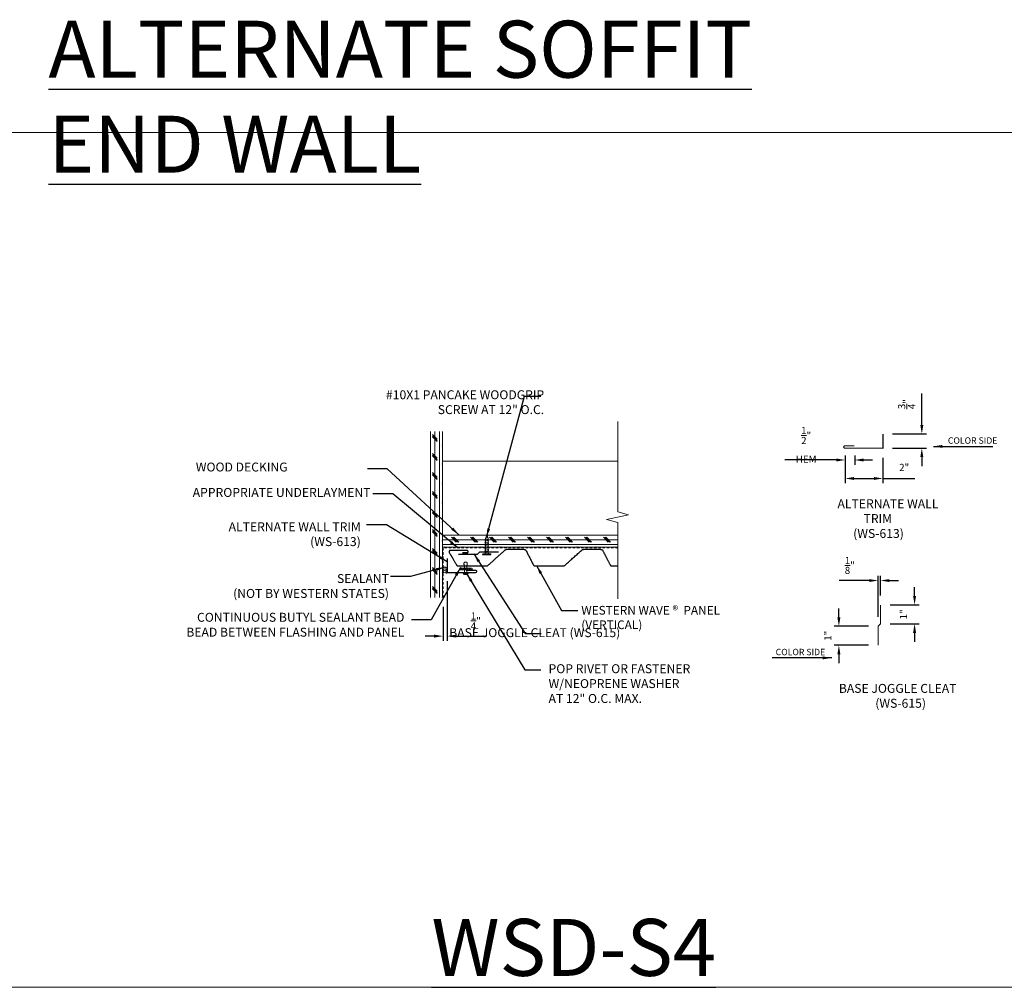
# Model space of a CAD drawing. Extents: x 651 to 1521, y -135 to 232.
# Drawn here: x 824 to 876, y 142 to 193 of the extents above; entities that cross this region are included whole.
import ezdxf

# ---------------------------------------------------------------- set-up
doc = ezdxf.new("R2010")
doc.units = 0
doc.header["$LTSCALE"] = 2
doc.header["$MEASUREMENT"] = 0
doc.header["$PDMODE"] = 3
doc.linetypes.add('HIDDEN', pattern=[0.375, 0.25, -0.125])
doc.layers.get('0').update_dxf_attribs({"linetype": 'CONTINUOUS', "lineweight": 30})
doc.layers.get('Defpoints').update_dxf_attribs({"linetype": 'CONTINUOUS'})
for name, color, linetype, lineweight in [('Butyl Tape', 253, 'CONTINUOUS', 0), ('DIM', 1, 'CONTINUOUS', 15), ('Fasteners', 4, 'CONTINUOUS', 15), ('Felt Underlayment', 253, 'HIDDEN', 0), ('Plywood Decking', 255, 'CONTINUOUS', 0), ('TEXT', 3, 'CONTINUOUS', 15)]:
    doc.layers.add(name, color=color, linetype=linetype, lineweight=lineweight)
doc.layers.add('Trim-Flash', color=6, linetype='CONTINUOUS')
doc.layers.add('Vertical-Panel', color=151, linetype='CONTINUOUS')
doc.styles.get("Standard").update_dxf_attribs({"font": 'verdana.ttf'})
doc.styles.add('TEXT1', font='ROMANS', dxfattribs={"width": 0.75, "height": 0.375})
doc.dimstyles.get("Standard").update_dxf_attribs({"dimscale": 4, "dimtxt": 0.1175, "dimasz": 0.1175, "dimexe": 0.1175, "dimexo": 0.0625, "dimgap": 0.09, "dimtad": 1, "dimdec": 4, "dimzin": 0, "dimdsep": 46, "dimlunit": 4, "dimtxsty": 'Standard', "dimcen": 0.09, "dimclrd": 256, "dimclre": 256, "dimclrt": 256, "dimazin": 0, "dimtfac": 1, "dimtdec": 4, "dimtofl": 0, "dimtmove": 0, "dimatfit": 3, "dimfxl": 1, "dimtolj": 1, "dimtzin": 0, "dimarcsym": 0})
doc.dimstyles.new('Standard$0', dxfattribs={"dimscale": 4, "dimtxt": 0.1175, "dimasz": 0.1175, "dimexe": 0.1175, "dimexo": 0.0625, "dimgap": 0.09, "dimtad": 1, "dimdec": 4, "dimzin": 0, "dimdsep": 46, "dimlunit": 4, "dimtxsty": 'Standard', "dimcen": 0.09, "dimclrd": 256, "dimclre": 256, "dimclrt": 256, "dimazin": 0, "dimtfac": 1, "dimtdec": 4, "dimtofl": 0, "dimtmove": 0, "dimatfit": 3, "dimfxl": 1, "dimtolj": 1, "dimtzin": 0, "dimarcsym": 0})

# ---------------------------------------------------------------- blocks, each defined once
blk = doc.blocks.new('*D167')
at = {"layer": 'Defpoints', "color": 0, "lineweight": 0, "transparency": 16777216}
for p in [(846.689, 163.752), (846.462, 162.398), (846.689, 160.361)]:
    blk.add_point(p, dxfattribs=at)
at = {"layer": 'DIM', "lineweight": -2, "transparency": 16777216}
for p, q in [((846.689, 163.252), (846.689, 160.111)), ((846.462, 161.898), (846.462, 160.111)), ((845.992, 160.361), (845.522, 160.361)), ((847.159, 160.361), (848.751, 160.361))]:
    blk.add_line(p, q, dxfattribs=at)
at = {"layer": 'DIM', "lineweight": 0, "transparency": 16777216}
for points in [[(845.992, 160.439), (845.992, 160.283), (846.462, 160.361)], [(847.159, 160.439), (847.159, 160.283), (846.689, 160.361)]]:
    blk.add_solid(points, dxfattribs=at)
at = {"layer": 'DIM', "color": 3, "transparency": 16777216, "insert": (848.19, 161.159), "char_height": 0.375, "attachment_point": 5, "style": 'TEXT1'}
blk.add_mtext('\\A1;{\\H1.000000x;\\S1/4;}"', dxfattribs=at)
blk = doc.blocks.new('78BUTYL')
h = blk.add_hatch()
h.set_pattern_fill('ANSI31', color=256, angle=90, style=0)
h.set_pattern_definition([(135, (-5.1785, -2.80777), (-0.0883883, -0.0883883), [])])
h.paths.add_polyline_path([(0.4375, 0), (-0.4375, 0, 0.8540359), (-0.4375, -0.1375), (0.4375, -0.1375, 0.8540359)])
blk.add_lwpolyline([(-0.4375, 0), (0.4375, 0, -0.8540359), (0.4375, -0.1375), (-0.4375, -0.1375, -0.8540359)], format="xyb", close=True)
blk = doc.blocks.new('SD14')
for p, q in [((-0.188, 0.062), (0.188, 0.062)), ((-0.188, 0), (0.188, 0)), ((-0.096, -0.08), (0.096, -0.045)), ((-0.096, -0.08), (-0.076, -0.057)), ((-0.096, -0.08), (-0.07, -0.097)), ((-0.096, -0.156), (0.096, -0.122)), ((-0.096, -0.156), (-0.07, -0.129)), ((-0.096, -0.156), (-0.07, -0.173)), ((-0.096, -0.233), (0.096, -0.199)), ((-0.096, -0.233), (-0.07, -0.206)), ((-0.096, -0.233), (-0.07, -0.25)), ((-0.096, -0.31), (0.096, -0.276)), ((-0.096, -0.31), (-0.07, -0.283)), ((-0.096, -0.31), (-0.07, -0.327)), ((-0.096, -0.387), (0.096, -0.353)), ((-0.096, -0.387), (-0.07, -0.36)), ((-0.096, -0.387), (-0.07, -0.404)), ((-0.096, -0.464), (0.096, -0.43)), ((-0.096, -0.464), (-0.07, -0.437)), ((-0.096, -0.464), (-0.07, -0.481)), ((-0.096, -0.541), (0.096, -0.507)), ((-0.096, -0.541), (-0.07, -0.514)), ((-0.07, -0.097), (-0.07, -0.129)), ((-0.07, -0.173), (-0.07, -0.206)), ((-0.07, -0.25), (-0.07, -0.283)), ((-0.07, -0.327), (-0.07, -0.36)), ((-0.07, -0.404), (-0.07, -0.437)), ((-0.07, -0.481), (-0.07, -0.514)), ((0.07, -0.072), (0.096, -0.045)), ((0.07, -0.072), (0.07, -0.105)), ((0.07, -0.105), (0.096, -0.122)), ((0.07, -0.149), (0.096, -0.122)), ((0.07, -0.149), (0.07, -0.182)), ((0.07, -0.182), (0.096, -0.199)), ((0.07, -0.226), (0.096, -0.199)), ((0.07, -0.226), (0.07, -0.259)), ((0.07, -0.259), (0.096, -0.276)), ((0.07, -0.303), (0.096, -0.276)), ((0.07, -0.303), (0.07, -0.335)), ((0.07, -0.335), (0.096, -0.353)), ((0.07, -0.379), (0.096, -0.353)), ((0.07, -0.379), (0.07, -0.412)), ((0.07, -0.412), (0.096, -0.43)), ((0.07, -0.456), (0.096, -0.43)), ((0.07, -0.456), (0.07, -0.489)), ((0.07, -0.489), (0.096, -0.507)), ((0.07, -0.533), (0.096, -0.507)), ((0.093, -0.043), (0.096, -0.045)), ((-0.096, -0.541), (-0.07, -0.558)), ((-0.096, -0.618), (0.096, -0.584)), ((-0.096, -0.618), (-0.07, -0.591)), ((-0.096, -0.618), (-0.07, -0.635)), ((-0.096, -0.695), (0.096, -0.66)), ((-0.096, -0.695), (-0.07, -0.668)), ((-0.096, -0.695), (-0.07, -0.712)), ((-0.096, -0.772), (0.096, -0.737)), ((-0.096, -0.772), (-0.07, -0.745)), ((-0.096, -0.772), (-0.07, -0.789)), ((-0.07, -0.558), (-0.07, -0.591)), ((-0.07, -0.635), (-0.07, -0.668)), ((-0.07, -0.712), (-0.07, -0.745)), ((-0.057, -0.828), (-0.07, -0.789)), ((-0.07, -0.853), (0.068, -0.828)), ((-0.07, -0.853), (-0.057, -0.828)), ((-0.07, -0.853), (-0.044, -0.87)), ((-0.032, -0.91), (-0.044, -0.87)), ((-0.036, -0.932), (-0.032, -0.91)), ((-0.036, -0.932), (0.038, -0.917)), ((-0.036, -0.932), (-0.018, -0.952)), ((-0.003, -1), (-0.018, -0.952)), ((-0.003, -1), (0.014, -0.946)), ((0.014, -0.946), (0.038, -0.917)), ((0.028, -0.9), (0.042, -0.855)), ((0.028, -0.9), (0.038, -0.917)), ((0.042, -0.855), (0.068, -0.828)), ((0.057, -0.808), (0.07, -0.764)), ((0.057, -0.808), (0.068, -0.828)), ((0.07, -0.533), (0.07, -0.566)), ((0.07, -0.566), (0.096, -0.584)), ((0.07, -0.61), (0.096, -0.584)), ((0.07, -0.61), (0.07, -0.643)), ((0.07, -0.643), (0.096, -0.66)), ((0.07, -0.687), (0.096, -0.66)), ((0.07, -0.687), (0.07, -0.72)), ((0.07, -0.72), (0.096, -0.737)), ((0.07, -0.764), (0.096, -0.737))]:
    blk.add_line(p, q)
for centre, radius, start, end in [((-0.188, 0.031), 0.0312, 90, 270), ((0.124, -0.053), 0.0539, 98.8499, 127.057), ((0.188, 0.031), 0.0312, 270, 90), ((-0.125, -0.054), 0.0551, 17.3318, 80.7097), ((-0.091, -0.044), 0.02, 318.3162, 17.3318), ((0.104, -0.026), 0.02, 127.057, 236.0041)]:
    blk.add_arc(centre, radius, start, end)
blk = doc.blocks.new('*D168')
at = {"layer": 'Defpoints', "color": 0, "lineweight": 0, "transparency": 16777216}
for p in [(869.623, 171.001), (869.623, 170.251), (871.67, 170.251)]:
    blk.add_point(p, dxfattribs=at)
at = {"layer": 'DIM', "lineweight": -2, "transparency": 16777216}
for p, q in [((871.67, 171.471), (871.67, 173.133)), ((870.123, 171.001), (871.92, 171.001)), ((870.123, 170.251), (871.92, 170.251)), ((871.67, 169.781), (871.67, 169.311))]:
    blk.add_line(p, q, dxfattribs=at)
at = {"layer": 'DIM', "lineweight": 0, "transparency": 16777216}
for points in [[(871.592, 171.471), (871.749, 171.471), (871.67, 171.001)], [(871.592, 169.781), (871.749, 169.781), (871.67, 170.251)]]:
    blk.add_solid(points, dxfattribs=at)
at = {"layer": 'DIM', "color": 3, "transparency": 16777216, "insert": (870.873, 172.572), "char_height": 0.375, "attachment_point": 5, "rotation": 90, "style": 'TEXT1'}
blk.add_mtext('\\A1;{\\H1.000000x;\\S3/4;}"', dxfattribs=at)
blk = doc.blocks.new('*D169')
at = {"layer": 'Defpoints', "color": 0, "lineweight": 0, "transparency": 16777216}
for p in [(867.638, 170.251), (869.623, 170.251), (869.623, 168.659)]:
    blk.add_point(p, dxfattribs=at)
at = {"layer": 'DIM', "lineweight": -2, "transparency": 16777216}
for p, q in [((867.638, 169.751), (867.638, 168.409)), ((869.623, 169.751), (869.623, 168.409)), ((868.108, 168.659), (869.153, 168.659)), ((869.623, 168.659), (871.295, 168.659))]:
    blk.add_line(p, q, dxfattribs=at)
at = {"layer": 'DIM', "lineweight": 0, "transparency": 16777216}
for points in [[(868.108, 168.737), (868.108, 168.58), (867.638, 168.659)], [(869.153, 168.737), (869.153, 168.58), (869.623, 168.659)]]:
    blk.add_solid(points, dxfattribs=at)
at = {"layer": 'DIM', "color": 3, "transparency": 16777216, "insert": (870.741, 169.242), "char_height": 0.375, "attachment_point": 5, "style": 'TEXT1'}
blk.add_mtext('\\A1;2"', dxfattribs=at)
blk = doc.blocks.new('*D170')
at = {"layer": 'Defpoints', "color": 0, "lineweight": 0, "transparency": 16777216}
for p in [(867.638, 170.376), (868.138, 170.376), (868.138, 169.632)]:
    blk.add_point(p, dxfattribs=at)
at = {"layer": 'DIM', "lineweight": -2, "transparency": 16777216}
for p, q in [((867.168, 169.632), (864.465, 169.632)), ((867.638, 169.876), (867.638, 169.382)), ((868.138, 169.876), (868.138, 169.382)), ((868.608, 169.632), (869.078, 169.632))]:
    blk.add_line(p, q, dxfattribs=at)
at = {"layer": 'DIM', "lineweight": 0, "transparency": 16777216}
for points in [[(867.168, 169.71), (867.168, 169.553), (867.638, 169.632)], [(868.608, 169.71), (868.608, 169.553), (868.138, 169.632)]]:
    blk.add_solid(points, dxfattribs=at)
at = {"layer": 'DIM', "color": 3, "transparency": 16777216, "insert": (865.581, 170.429), "char_height": 0.375, "attachment_point": 5, "style": 'TEXT1'}
blk.add_mtext('\\A1;{\\H1.000000x;\\S1/2;}" HEM', dxfattribs=at)
blk = doc.blocks.new('*D858')
at = {"layer": 'Defpoints', "color": 0, "lineweight": 0, "transparency": 16777216}
for p in [(869.371, 163.286), (869.496, 162.003), (869.371, 160.878)]:
    blk.add_point(p, dxfattribs=at)
at = {"layer": 'DIM', "lineweight": -2, "transparency": 16777216}
for p, q in [((869.371, 161.378), (869.371, 163.536)), ((869.496, 162.503), (869.496, 163.536)), ((868.901, 163.286), (867.322, 163.286)), ((869.966, 163.286), (870.436, 163.286))]:
    blk.add_line(p, q, dxfattribs=at)
at = {"layer": 'DIM', "lineweight": 0, "transparency": 16777216}
for points in [[(868.901, 163.364), (868.901, 163.208), (869.371, 163.286)], [(869.966, 163.364), (869.966, 163.208), (869.496, 163.286)]]:
    blk.add_solid(points, dxfattribs=at)
at = {"layer": 'DIM', "color": 3, "transparency": 16777216, "insert": (867.877, 164.083), "char_height": 0.375, "attachment_point": 5, "style": 'TEXT1'}
blk.add_mtext('\\A1;{\\H1.000000x;\\S1/8;}"', dxfattribs=at)
blk = doc.blocks.new('*D859')
at = {"layer": 'Defpoints', "color": 0, "lineweight": 0, "transparency": 16777216}
for p in [(869.496, 162.003), (869.496, 161.003), (871.289, 161.003)]:
    blk.add_point(p, dxfattribs=at)
at = {"layer": 'DIM', "lineweight": -2, "transparency": 16777216}
for p, q in [((871.289, 162.473), (871.289, 162.943)), ((869.996, 162.003), (871.539, 162.003)), ((869.996, 161.003), (871.539, 161.003)), ((871.289, 160.533), (871.289, 160.063))]:
    blk.add_line(p, q, dxfattribs=at)
at = {"layer": 'DIM', "lineweight": 0, "transparency": 16777216}
for points in [[(871.211, 162.473), (871.368, 162.473), (871.289, 162.003)], [(871.211, 160.533), (871.368, 160.533), (871.289, 161.003)]]:
    blk.add_solid(points, dxfattribs=at)
at = {"layer": 'DIM', "color": 3, "transparency": 16777216, "insert": (870.706, 161.503), "char_height": 0.375, "attachment_point": 5, "rotation": 90, "style": 'TEXT1'}
blk.add_mtext('\\A1;1"', dxfattribs=at)
blk = doc.blocks.new('*D860')
at = {"layer": 'Defpoints', "color": 0, "lineweight": 0, "transparency": 16777216}
for p in [(869.371, 160.878), (867.305, 159.878), (869.371, 159.878)]:
    blk.add_point(p, dxfattribs=at)
at = {"layer": 'DIM', "lineweight": -2, "transparency": 16777216}
for p, q in [((867.305, 161.348), (867.305, 161.818)), ((868.871, 160.878), (867.055, 160.878)), ((868.871, 159.878), (867.055, 159.878)), ((867.305, 159.408), (867.305, 158.938))]:
    blk.add_line(p, q, dxfattribs=at)
at = {"layer": 'DIM', "lineweight": 0, "transparency": 16777216}
for points in [[(867.227, 161.348), (867.384, 161.348), (867.305, 160.878)], [(867.227, 159.408), (867.384, 159.408), (867.305, 159.878)]]:
    blk.add_solid(points, dxfattribs=at)
at = {"layer": 'DIM', "color": 3, "transparency": 16777216, "insert": (866.722, 160.378), "char_height": 0.375, "attachment_point": 5, "rotation": 90, "style": 'TEXT1'}
blk.add_mtext('\\A1;1"', dxfattribs=at)
blk = doc.blocks.new('RIV')
at = {"layer": 'Fasteners'}
for p, q in [((958.1, 102.94), (958.084, 102.956)), ((958.334, 102.956), (958.084, 102.956)), ((958.319, 102.94), (958.1, 102.94)), ((958.147, 102.94), (958.147, 102.493)), ((958.272, 102.94), (958.272, 102.493)), ((958.319, 102.94), (958.334, 102.956)), ((958.147, 102.346), (958.147, 102.346)), ((958.268, 102.335), (958.151, 102.335)), ((958.272, 102.346), (958.272, 102.346))]:
    blk.add_line(p, q, dxfattribs=at)
for points in [[(958.147, 102.493, 0.30276), (958.122, 102.456), (958.122, 102.384, 0.30276), (958.147, 102.346)], [(958.272, 102.493, -0.30276), (958.297, 102.456), (958.297, 102.384, -0.30276), (958.272, 102.346)]]:
    blk.add_lwpolyline(points, format="xyb", dxfattribs=at)
for centre, radius, start, end in [((958.209, 102.722), 0.266, 61.9275, 118.0725), ((958.163, 102.346), 0.0156, 180, 224.386), ((958.256, 102.346), 0.0156, 315.614, 0)]:
    blk.add_arc(centre, radius, start, end, dxfattribs=at)

msp = doc.modelspace()

# ---------------------------------------------------------------- hatches: boundary and pattern name
at = {"layer": 'Plywood Decking'}
h = msp.add_hatch(dxfattribs=at)
h.set_pattern_fill('CORK', color=256, scale=2, angle=90, style=0)
h.set_pattern_definition([(90, (677.53582, 15.22106), (0.25, 2e-17), []), (315, (677.4108, 15.34606), (-0.5, -0.5), [0.3535534, -0.3535534]), (315, (677.4108, 15.40856), (-0.5, -0.5), [0.3535534, -0.3535534]), (315, (677.4108, 15.47106), (-0.5, -0.5), [0.3535534, -0.3535534])])
h.paths.add_polyline_path([(845.802223, 162.395576), (846.427223, 162.397839), (846.427223, 171.125619), (845.802223, 171.125619)])
h = msp.add_hatch(dxfattribs=at)
h.set_pattern_fill('CORK', color=256, scale=2, angle=180, style=0)
h.set_pattern_definition([(180, (995.66183, 333.93554), (-3e-17, -0.25), []), (315, (995.5368, 334.06054), (0.5, 0.5), [0.3535534, -0.3535534]), (315, (995.4743, 334.06054), (0.5, 0.5), [0.3535534, -0.3535534]), (315, (995.4118, 334.06054), (0.5, 0.5), [0.3535534, -0.3535534])])
h.paths.add_polyline_path([(846.427223, 165.669133), (846.427223, 165.044133), (855.665286, 165.044133), (855.665286, 165.669133)])

# ---------------------------------------------------------------- linework, layer by layer
at = {"lineweight": 0}
for p, q in [((845.802223, 162.395576), (845.802223, 171.125619)), ((845.802223, 162.395576), (845.802223, 171.125619)), ((846.427223, 162.397839), (846.427223, 171.125619)), ((855.665286, 169.568565), (846.427223, 169.568565)), ((855.665286, 165.669133), (846.427223, 165.669133)), ((855.665286, 165.044133), (846.427223, 165.044133))]:
    msp.add_line(p, q, dxfattribs=at)
at = {"color": 255, "lineweight": 0}
msp.add_lwpolyline([(855.665286, 162.321056), (855.665286, 166.340794), (855.063633, 166.49199), (856.233733, 166.74199), (855.665286, 166.899603), (855.665286, 171.657876)], dxfattribs=at)
at = {"layer": 'Defpoints', "lineweight": 0}
msp.add_lwpolyline([(822.667284, 186.875831), (879.797042, 186.875831), (879.797042, 141.876816), (822.667284, 141.876816)], close=True, dxfattribs=at)
at = {"layer": 'Felt Underlayment', "ltscale": 0.25}
for p in [(855.665286, 165.00933), (846.462026, 162.397965)]:
    msp.add_line(p, (846.462026, 165.00933), dxfattribs=at)
at = {"layer": 'Felt Underlayment', "linetype": 'Continuous', "ltscale": 0.25}
for centre, radius, start, end in [((846.546248, 163.796651), 0.107668, 22.2298315, 151.4594385), ((846.546937, 163.892894), 0.106722, 21.9633901, 151.6827374), ((846.546937, 163.706087), 0.106722, 21.9633901, 151.6827374), ((846.546937, 163.616752), 0.106722, 21.9633901, 151.6827374)]:
    msp.add_arc(centre, radius, start, end, dxfattribs=at)
at = {"layer": 'Trim-Flash', "linetype": 'ByBlock', "const_width": 0.0625}
for points in [[(869.622647, 171.000747), (869.622647, 170.250747), (867.622647, 170.250747, -1), (867.622647, 170.375747), (868.122647, 170.375747)], [(846.688729, 164.45316), (846.688729, 163.70316), (848.173421, 163.70316, 0.414213562), (848.235921, 163.76566, 0.414213562), (848.173421, 163.82816), (847.673421, 163.82816)]]:
    msp.add_lwpolyline(points, format="xyb", dxfattribs=at)
for points in [[(849.395905, 164.786097), (848.395905, 164.786097), (848.270905, 164.661097), (847.270905, 164.661097)], [(869.49577, 162.00312), (869.49577, 161.00312), (869.37077, 160.87812), (869.37077, 159.87812)]]:
    msp.add_lwpolyline(points, dxfattribs=at)
at = {"layer": 'Vertical-Panel'}
msp.add_rational_spline([(847.733143, 164.741611), (847.649792, 164.741611), (847.566442, 164.741611), (847.483091, 164.741611), (847.566442, 164.741611), (847.649792, 164.741611), (847.733143, 164.741611), (847.766193, 164.745802), (847.788219, 164.770797), (847.788219, 164.804111), (847.788219, 164.837426), (847.766193, 164.862421), (847.733143, 164.866611), (847.435827, 164.866611), (847.138511, 164.866611), (846.841195, 164.866611), (846.818317, 164.866611), (846.798505, 164.855172), (846.787067, 164.835359), (846.775629, 164.815547), (846.77563, 164.792669), (846.78707, 164.772858), (846.913386, 164.554106), (847.039702, 164.335355), (847.166018, 164.116604), (847.188895, 164.076985), (847.228517, 164.054111), (847.274267, 164.054111), (847.765469, 164.054111), (848.256672, 164.054111), (848.747875, 164.054111), (848.77912, 164.054111), (848.80829, 164.065307), (848.83151, 164.086213), (849.131711, 164.356478), (849.431911, 164.626744), (849.732112, 164.89701), (849.755333, 164.917915), (849.784503, 164.929111), (849.815747, 164.929111), (850.117972, 164.929111), (850.420198, 164.929111), (850.722423, 164.929111), (850.770706, 164.929111), (850.811874, 164.903884), (850.833796, 164.860865), (850.95924, 164.614696), (851.084683, 164.368527), (851.210127, 164.122357), (851.232049, 164.079338), (851.273217, 164.054111), (851.3215, 164.054111), (851.811225, 164.054111), (852.300951, 164.054111), (852.790676, 164.054111), (852.82192, 164.054111), (852.85109, 164.065307), (852.874311, 164.086213), (853.174511, 164.356478), (853.474712, 164.626744), (853.774913, 164.89701), (853.798133, 164.917915), (853.827303, 164.929111), (853.858548, 164.929111), (854.160773, 164.929111), (854.462998, 164.929111), (854.765223, 164.929111), (854.813506, 164.929111), (854.854675, 164.903884), (854.876597, 164.860865), (855.00204, 164.614696), (855.127484, 164.368527), (855.252928, 164.122357), (855.274849, 164.079338), (855.316018, 164.054111), (855.364301, 164.054111), (855.464629, 164.054111), (855.564958, 164.054111), (855.665286, 164.054111)], [1, 1, 1, 1, 1, 1, 1, 0.833508650623, 0.833508650623, 1, 0.833508650623, 0.833508650623, 1, 1, 1, 1, 0.910677969688, 0.910677969688, 1, 0.910677969688, 0.910677969688, 1, 1, 1, 1, 0.910694867699, 0.910694867699, 1, 1, 1, 1, 0.955728207858, 0.955728207858, 1, 1, 1, 1, 0.955728207858, 0.955728207858, 1, 1, 1, 1, 0.9017680515, 0.9017680515, 1, 1, 1, 1, 0.9017680515, 0.9017680515, 1, 1, 1, 1, 0.955728207858, 0.955728207858, 1, 1, 1, 1, 0.955728207858, 0.955728207858, 1, 1, 1, 1, 0.9017680515, 0.9017680515, 1, 1, 1, 1, 0.9017680515, 0.9017680515, 1, 1, 1, 1], degree=3, knots=[0, 0, 0, 0, 1, 1, 1, 2, 2, 2, 3.444673152, 3.444673152, 3.444673152, 4.889346304, 4.889346304, 4.889346304, 5.889346304, 5.889346304, 5.889346304, 6.936577651, 6.936577651, 6.936577651, 7.983808999, 7.983808999, 7.983808999, 8.983808999, 8.983808999, 8.983808999, 10.030938957, 10.030938957, 10.030938957, 11.030938957, 11.030938957, 11.030938957, 11.76391091, 11.76391091, 11.76391091, 12.76391091, 12.76391091, 12.76391091, 13.496882863, 13.496882863, 13.496882863, 14.496882863, 14.496882863, 14.496882863, 15.596394691, 15.596394691, 15.596394691, 16.596394691, 16.596394691, 16.596394691, 17.695906519, 17.695906519, 17.695906519, 18.695906519, 18.695906519, 18.695906519, 19.428878472, 19.428878472, 19.428878472, 20.428878472, 20.428878472, 20.428878472, 21.161850425, 21.161850425, 21.161850425, 22.161850425, 22.161850425, 22.161850425, 23.261362253, 23.261362253, 23.261362253, 24.261362253, 24.261362253, 24.261362253, 25.360874081, 25.360874081, 25.360874081, 25.565740743, 25.565740743, 25.565740743, 25.565740743], dxfattribs=at)

# ---------------------------------------------------------------- block references
at = {"lineweight": 0, "rotation": 180}
msp.add_blockref('RIV', (1805.863008, 266.584023), dxfattribs=at)
at = {"layer": 'Butyl Tape', "xscale": -0.675, "yscale": 0.675, "zscale": 0.675}
msp.add_blockref('78BUTYL', (847.673421, 163.935), dxfattribs=at)
at = {"layer": 'Fasteners', "rotation": 180}
msp.add_blockref('SD14', (848.767309, 164.694192), dxfattribs=at)

# ---------------------------------------------------------------- texts
at = {"color": 1, "lineweight": 15, "insert": (853.74224, 161.949032), "char_height": 1, "width": 9.77623041, "attachment_point": 1, "style": 'TEXT1'}
msp.add_mtext('{\\H0.45675x;\\C3;WESTERN WAVE \\fArial|b0|i0|c0|p34;®\\Fromans|c0; \\fArial|b1|i0|c0|p34; \\Fromans|c0;PANEL (VERTICAL)                                       }', dxfattribs=at)
at = {"layer": 'Defpoints', "char_height": 3, "attachment_point": 1, "style": 'TEXT1'}
for s, insert in [('{\\LALTERNATE SOFFIT END WALL}', (825.684439, 192.752829)), ('{\\LWSD-S4}', (845.850597, 145.476816))]:
    msp.add_mtext(s, dxfattribs=dict(at, insert=insert))
at = {"layer": 'TEXT', "style": 'TEXT1'}
for s, insert, char_height, attachment_point in [('#10X1 PANCAKE WOODGRIP\\PSCREW AT 12" O.C.', (851.78697, 171.900923), 0.47, 9), ('COLOR SIDE', (873.042594, 170.822926), 0.3358891, 1), ('WOOD DECKING', (838.281479, 168.879296), 0.47, 9), ('APPROPRIATE UNDERLAYMENT', (842.641531, 167.541962), 0.47, 9), ('\\pi-2.9207;ALTERNATE WALL TRIM\\P\\pi-1.4687; (WS-613)', (868.60313, 167.565769), 0.47, 1), ('ALTERNATE WALL TRIM\\P(WS-613)', (842.134889, 164.953055), 0.47, 9), ('SEALANT\\P(NOT BY WESTERN STATES)', (843.616984, 162.225969), 0.47, 9), ('CONTINUOUS BUTYL SEALANT BEAD\\PBEAD BETWEEN FLASHING AND PANEL', (844.431239, 160.187011, -0.060787), 0.47, 9), (' BASE JOGGLE CLEAT (WS-615)', (855.795432, 160.160964), 0.47, 9), ('COLOR SIDE', (863.976249, 159.69218), 0.3358891, 1), ('POP RIVET OR FASTENER \\PW/NEOPRENE WASHER\\PAT 12" O.C. MAX.', (852.018805, 158.880955), 0.47, 1), ('\\pi-4.3895; BASE JOGGLE CLEAT (WS-615)', (869.221238, 157.844739), 0.47, 1)]:
    msp.add_mtext(s, dxfattribs=dict(at, insert=insert, char_height=char_height, attachment_point=attachment_point))

# ---------------------------------------------------------------- dimensions: what is measured, and where the dimension line sits
at = {"layer": 'DIM'}
for base, p1, p2, picture, middle in [((871.670432, 170.250747), (869.622647, 171.000747), (869.622647, 170.250747), '*D168', (871.670432, 172.572422)), ((871.289258, 161.00312), (869.49577, 162.00312), (869.49577, 161.00312), '*D859', (871.289258, 161.50312)), ((867.305434, 159.87812), (869.37077, 160.87812), (869.37077, 159.87812), '*D860', (867.305434, 160.37812))]:
    dim = msp.add_linear_dim(base=base, p1=p1, p2=p2, angle=90, dimstyle='Standard$0', override={"dimexe": 0.0625, "dimexo": 0.125, "dimtxsty": 'TEXT1', "dimsah": 1, "dimclrt": 3}, dxfattribs=at)
    dim.commit()
    dim.dimension.update_dxf_attribs({"geometry": picture, "text_midpoint": middle, "dimtype": 160})
dim = msp.add_linear_dim(base=(868.137956, 169.631502), p1=(867.637956, 170.375747), p2=(868.137956, 170.375747), text='<> HEM', dimstyle='Standard$0', override={"dimexe": 0.0625, "dimexo": 0.125, "dimtxsty": 'TEXT1', "dimsah": 1, "dimclrt": 3}, dxfattribs=at)
dim.commit()
dim.dimension.update_dxf_attribs({"geometry": '*D170', "text_midpoint": (865.581259, 169.631502), "dimtype": 160})
dim = msp.add_linear_dim(base=(869.622647, 168.658827), p1=(867.637956, 170.250747), p2=(869.622647, 170.250747), dimstyle='Standard$0', override={"dimexe": 0.0625, "dimexo": 0.125, "dimtxsty": 'TEXT1', "dimsah": 1, "dimclrt": 3}, dxfattribs=at)
dim.commit()
dim.dimension.update_dxf_attribs({"geometry": '*D169', "text_midpoint": (870.740594, 168.658827), "dimtype": 160})
for base, p1, p2, picture, middle in [((869.37077, 163.285916), (869.49577, 162.00312), (869.37077, 160.87812), '*D858', (867.876573, 164.083416)), ((846.688729, 160.361074), (846.462026, 162.397965), (846.688729, 163.751655), '*D167', (848.189622, 161.158574))]:
    dim = msp.add_linear_dim(base=base, p1=p1, p2=p2, dimstyle='Standard$0', override={"dimexe": 0.0625, "dimexo": 0.125, "dimtxsty": 'TEXT1', "dimsah": 1, "dimclrt": 3}, dxfattribs=at)
    dim.commit()
    dim.dimension.update_dxf_attribs({"geometry": picture, "text_midpoint": middle})

# ---------------------------------------------------------------- leaders
for points in [[(848.749108, 165.562696), (850.75215, 172.98919), (851.606938, 172.98919)], [(872.283515, 170.345435), (875.417014, 170.345435)], [(847.29529, 165.699804), (843.523506, 169.160234), (842.480252, 169.160234)], [(847.238511, 165.00933), (843.818506, 167.848806), (842.775253, 167.848806)], [(846.688729, 164.272813), (843.484864, 166.214502), (842.441611, 166.214502)], [(848.09156, 164.689918), (850.781414, 160.499375), (851.636201, 160.499375)], [(846.570214, 163.988759), (844.745862, 163.505049), (843.702608, 163.505049)], [(847.385461, 163.973576, -0.060787), (845.840521, 161.211605, -0.060787), (844.797267, 161.211605, -0.060787)], [(851.382714, 164.085961), (852.705259, 161.713972), (853.560047, 161.713972)], [(847.705666, 163.661934), (850.763622, 158.59215), (851.618409, 158.59215)], [(866.928529, 159.214689), (863.795031, 159.214689)]]:
    msp.add_leader(points, dimstyle='Standard', override={"dimgap": 0.09, "dimtad": 0}, dxfattribs=at)

doc.saveas('drawing.dxf')
